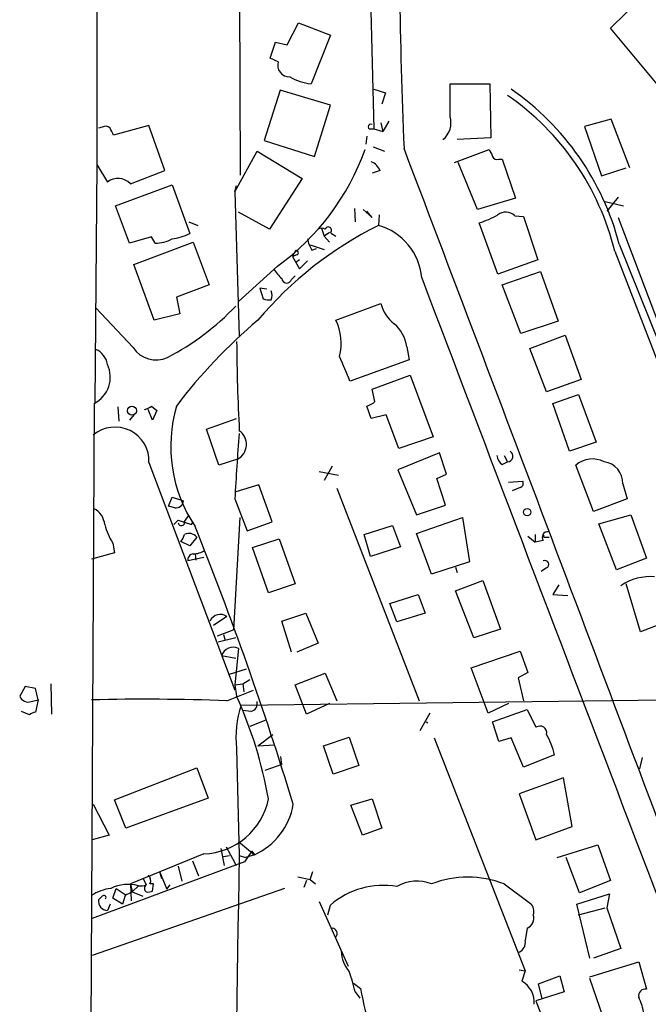
# Model space of a CAD drawing. Extents: x 5 to 183710, y -239199 to 2339.
# Drawn here: x 22 to 82, y 2153 to 2247 of the extents above; entities that cross this region are included whole.
import ezdxf

# ---------------------------------------------------------------- set-up
doc = ezdxf.new("R2010")
doc.units = 0
doc.header["$MEASUREMENT"] = 0
doc.layers.add('MAIN', color=5, linetype='CONTINUOUS')

msp = doc.modelspace()

# ---------------------------------------------------------------- linework, layer by layer
at = {"layer": 'MAIN'}
for p, q in [((42.926, 2324.1845), (43.2647, 2232.4058)), ((55.2027, 2270.7598), (56.0493, 2236.8085)), ((78.6553, 2246.4605), (83.3967, 2251.1172)), ((47.752, 2244.8518), (48.8527, 2246.9685)), ((48.8527, 2246.9685), (51.9007, 2245.7832)), ((51.9007, 2245.7832), (50.038, 2241.1265)), ((84.074, 2239.9412), (78.6553, 2246.4605)), ((46.1433, 2243.5818), (46.6513, 2245.1058)), ((46.6513, 2245.1058), (47.752, 2244.8518)), ((46.9053, 2243.2432), (46.1433, 2243.5818)), ((63.3307, 2237.9938), (63.3307, 2241.1265)), ((63.3307, 2241.1265), (67.1407, 2241.1265)), ((67.1407, 2241.1265), (67.2253, 2235.9618)), ((47.0747, 2240.5338), (45.5507, 2235.7078)), ((51.9007, 2239.0945), (47.0747, 2240.5338)), ((56.0493, 2240.6185), (57.15, 2240.2798)), ((57.15, 2240.2798), (56.8113, 2239.1792)), ((50.3767, 2234.1838), (51.9007, 2239.0945)), ((34.544, 2237.1472), (31.1573, 2236.2158)), ((36.068, 2232.8292), (34.544, 2237.1472)), ((56.7267, 2237.4012), (56.896, 2236.5545)), ((57.4887, 2237.5705), (56.896, 2236.5545)), ((78.74, 2237.7398), (76.2, 2237.0625)), ((76.2, 2237.0625), (77.8087, 2232.3212)), ((80.518, 2233.0832), (78.74, 2237.7398)), ((30.0567, 2236.9778), (29.718, 2236.8932)), ((55.372, 2236.1312), (55.2873, 2235.3692)), ((55.626, 2236.8085), (56.0493, 2236.8085)), ((56.0493, 2236.8085), (56.896, 2236.5545)), ((45.5507, 2235.7078), (50.3767, 2234.1838)), ((67.2253, 2235.9618), (64.008, 2235.7925)), ((42.7567, 2230.7972), (44.8733, 2234.6918)), ((44.8733, 2234.6918), (49.1913, 2232.0672)), ((55.9647, 2235.1152), (57.0653, 2234.6918)), ((63.754, 2233.5912), (67.056, 2234.8612)), ((29.5487, 2233.4218), (29.3793, 2210.6465)), ((29.5487, 2233.4218), (30.5647, 2231.7285)), ((65.9553, 2229.1038), (64.0927, 2233.5912)), ((67.9873, 2233.9298), (68.326, 2233.9298)), ((68.326, 2233.9298), (69.596, 2230.2045)), ((32.766, 2231.5592), (36.068, 2232.8292)), ((56.642, 2232.8292), (55.88, 2232.5752)), ((77.8087, 2232.3212), (80.1793, 2233.0832)), ((31.3267, 2229.4425), (36.7453, 2231.4745)), ((36.7453, 2231.4745), (38.4387, 2226.8178)), ((49.1913, 2232.0672), (46.0587, 2227.2412)), ((42.7567, 2230.7972), (42.926, 2231.3898)), ((42.7567, 2230.7972), (43.18, 2216.9965)), ((69.596, 2230.2045), (65.9553, 2229.1038)), ((78.1473, 2229.8658), (79.9253, 2229.4425)), ((79.4173, 2230.2892), (78.3167, 2228.9345)), ((32.6813, 2225.8865), (31.3267, 2229.4425)), ((46.0587, 2227.2412), (43.0953, 2228.8498)), ((54.1867, 2229.1885), (54.2713, 2227.9185)), ((55.0333, 2229.1038), (55.88, 2228.3418)), ((55.88, 2228.3418), (55.372, 2228.9345)), ((56.5573, 2228.5958), (56.4727, 2227.5798)), ((38.354, 2227.9185), (39.2007, 2227.5798)), ((67.9027, 2222.9232), (66.1247, 2227.8338)), ((69.5113, 2228.5112), (70.358, 2228.4265)), ((70.358, 2228.4265), (71.7127, 2224.2778)), ((79.4173, 2228.3418), (87.2067, 2207.6832)), ((51.054, 2227.3258), (51.308, 2226.5638)), ((51.816, 2226.9025), (51.308, 2226.5638)), ((51.9007, 2226.9025), (51.9853, 2226.8178)), ((51.9853, 2226.8178), (52.4087, 2226.5638)), ((34.798, 2226.4792), (32.6813, 2225.8865)), ((33.1047, 2223.8545), (38.7773, 2225.9712)), ((35.1367, 2225.8865), (34.798, 2226.4792)), ((38.7773, 2225.9712), (40.3013, 2221.9072)), ((51.308, 2226.5638), (51.816, 2225.9712)), ((79.502, 2225.8018), (87.5453, 2205.7358)), ((48.514, 2225.1245), (48.26, 2224.6165)), ((49.9533, 2225.7172), (51.308, 2225.2938)), ((50.1227, 2225.2092), (50.546, 2225.3785)), ((79.0787, 2225.1245), (116.9247, 2126.9958)), ((48.6833, 2224.7858), (48.26, 2224.6165)), ((48.26, 2224.6165), (48.9373, 2223.4312)), ((48.9373, 2224.2778), (48.5987, 2224.0238)), ((48.9373, 2223.4312), (49.6993, 2224.1932)), ((71.7127, 2224.2778), (67.9027, 2222.9232)), ((35.052, 2218.5205), (33.1047, 2223.8545)), ((46.8207, 2223.6852), (43.0953, 2220.2985)), ((68.326, 2221.9072), (71.9667, 2223.1772)), ((71.9667, 2223.1772), (73.66, 2218.4358)), ((48.1753, 2222.4152), (48.514, 2222.7538)), ((40.3013, 2221.9072), (37.1687, 2220.7218)), ((45.8047, 2221.4838), (45.1273, 2221.5685)), ((45.1273, 2221.5685), (45.466, 2220.5525)), ((70.104, 2217.2505), (68.326, 2221.9072)), ((37.1687, 2220.7218), (37.5073, 2219.1132)), ((52.4087, 2218.5205), (56.7267, 2220.1292)), ((33.02, 2215.8958), (29.464, 2219.7058)), ((37.5073, 2219.1132), (35.052, 2218.5205)), ((73.66, 2218.4358), (70.104, 2217.2505)), ((70.9507, 2215.8112), (74.3373, 2217.0812)), ((74.3373, 2217.0812), (75.8613, 2212.8478)), ((59.182, 2215.9805), (59.436, 2214.7105)), ((72.5593, 2211.6625), (70.9507, 2215.8112)), ((59.436, 2214.7105), (53.7633, 2212.6785)), ((55.88, 2211.9165), (59.5207, 2213.2712)), ((59.5207, 2213.2712), (61.722, 2207.3445)), ((75.8613, 2212.8478), (72.5593, 2211.6625)), ((56.134, 2210.7312), (55.88, 2211.9165)), ((73.152, 2210.5618), (75.6073, 2211.4085)), ((75.6073, 2211.4085), (77.3007, 2206.8365)), ((29.2947, 2210.5618), (28.5327, 2070.7772)), ((31.5807, 2210.2232), (31.6653, 2208.8685)), ((34.8827, 2208.9532), (34.4593, 2209.9692)), ((34.798, 2210.3078), (35.306, 2209.8845)), ((35.306, 2209.8845), (34.8827, 2208.9532)), ((55.7953, 2209.1225), (55.372, 2210.3078)), ((74.7607, 2205.9898), (73.152, 2210.5618)), ((33.1047, 2209.4612), (32.6813, 2208.9532)), ((40.0473, 2208.1065), (42.926, 2209.1225)), ((57.2347, 2209.4612), (55.7953, 2209.1225)), ((58.42, 2206.2438), (57.2347, 2209.4612)), ((41.2327, 2204.6352), (40.0473, 2208.1065)), ((61.722, 2207.3445), (58.42, 2206.2438)), ((77.3007, 2206.8365), (74.7607, 2205.9898)), ((43.0107, 2205.2278), (41.2327, 2204.6352)), ((62.3147, 2205.8205), (58.3353, 2204.2118)), ((62.992, 2203.7885), (62.3147, 2205.8205)), ((68.4953, 2205.5665), (68.834, 2204.9738)), ((34.544, 2204.8892), (42.7567, 2183.1298)), ((52.07, 2204.5505), (51.308, 2203.1958)), ((58.3353, 2204.2118), (60.1133, 2199.8938)), ((68.326, 2204.7198), (68.834, 2204.9738)), ((77.0467, 2200.2325), (75.3533, 2204.6352)), ((50.8, 2204.0425), (52.6627, 2203.7038)), ((62.0607, 2203.3652), (62.992, 2203.7885)), ((62.9073, 2200.8252), (62.0607, 2203.3652)), ((45.0427, 2202.7725), (42.8413, 2202.0952)), ((46.3127, 2199.2165), (45.0427, 2202.7725)), ((52.4933, 2202.4338), (60.3673, 2182.1138)), ((68.9187, 2203.0265), (70.2733, 2203.1112)), ((70.0193, 2202.5185), (69.2573, 2202.1798)), ((79.8407, 2202.8572), (80.264, 2201.4178)), ((36.4067, 2200.7405), (36.7453, 2201.5872)), ((36.7453, 2201.5872), (37.846, 2201.2485)), ((42.7567, 2201.4178), (43.942, 2198.3698)), ((80.264, 2201.4178), (77.0467, 2200.2325)), ((36.9993, 2200.5712), (36.4067, 2200.7405)), ((60.1133, 2199.8938), (62.9073, 2200.8252)), ((36.9147, 2198.9625), (37.338, 2199.3858)), ((37.338, 2199.3858), (38.608, 2198.9625)), ((38.354, 2199.8938), (37.9307, 2199.3012)), ((42.672, 2188.8872), (43.2647, 2199.6398)), ((60.1133, 2198.1158), (64.516, 2199.6398)), ((64.516, 2199.6398), (65.1933, 2195.4065)), ((77.5547, 2199.0472), (80.6027, 2199.8938)), ((80.6027, 2199.8938), (82.1267, 2195.7452)), ((38.608, 2198.9625), (38.7773, 2199.2165)), ((43.942, 2198.3698), (46.3127, 2199.2165)), ((55.118, 2198.0312), (57.8273, 2198.8778)), ((57.8273, 2198.8778), (58.5893, 2196.8458)), ((79.248, 2194.6445), (77.5547, 2199.0472)), ((39.116, 2197.7772), (38.4387, 2196.9305)), ((44.45, 2196.7612), (46.99, 2197.6078)), ((46.99, 2197.6078), (48.514, 2193.2898)), ((55.7107, 2195.9145), (55.118, 2198.0312)), ((61.5527, 2194.2212), (60.1133, 2198.1158)), ((70.7813, 2197.8618), (71.4587, 2197.2692)), ((71.4587, 2198.0312), (71.4587, 2197.2692)), ((72.4747, 2197.7772), (72.8133, 2197.7772)), ((31.0727, 2197.1845), (31.242, 2196.2532)), ((38.4387, 2196.9305), (37.592, 2197.3538)), ((45.974, 2192.4432), (44.45, 2196.7612)), ((58.5893, 2196.8458), (55.7107, 2195.9145)), ((72.2207, 2197.4385), (71.4587, 2197.2692)), ((31.242, 2196.2532), (29.0407, 2195.6605)), ((39.7933, 2195.8298), (38.2693, 2195.4912)), ((38.9467, 2196.1685), (39.0313, 2195.5758)), ((82.1267, 2195.7452), (79.248, 2194.6445)), ((65.1933, 2195.4065), (61.5527, 2194.2212)), ((63.8387, 2194.8985), (64.008, 2194.3905)), ((72.5593, 2194.8138), (72.0513, 2194.4752)), ((48.514, 2193.2898), (45.974, 2192.4432)), ((63.8387, 2192.6125), (66.4633, 2193.6285)), ((66.4633, 2193.6285), (68.1567, 2188.9718)), ((73.7447, 2193.2052), (73.152, 2192.2738)), ((81.534, 2188.7178), (80.1793, 2193.2898)), ((57.5733, 2191.4272), (60.2827, 2192.2738)), ((60.2827, 2192.2738), (60.96, 2190.4958)), ((65.6167, 2188.1252), (63.8387, 2192.6125)), ((73.152, 2192.2738), (74.5913, 2192.1892)), ((58.2507, 2189.6492), (57.5733, 2191.4272)), ((41.9947, 2190.1572), (40.7247, 2189.3105)), ((47.244, 2189.7338), (49.53, 2190.4958)), ((49.53, 2190.4958), (50.7153, 2187.6172)), ((60.96, 2190.4958), (58.2507, 2189.6492)), ((85.2593, 2190.1572), (81.534, 2188.7178)), ((48.1753, 2186.7705), (47.244, 2189.7338)), ((42.672, 2188.8872), (41.0633, 2188.2945)), ((42.8413, 2188.1252), (41.148, 2187.7018)), ((41.656, 2188.4638), (41.8253, 2187.8712)), ((68.1567, 2188.9718), (65.6167, 2188.1252)), ((50.7153, 2187.6172), (48.6833, 2186.7705)), ((41.4867, 2186.4318), (42.8413, 2186.1778)), ((43.0953, 2187.1092), (42.7567, 2183.6378)), ((65.3627, 2185.2465), (70.0193, 2186.8552)), ((70.0193, 2186.8552), (70.7813, 2184.8232)), ((66.9713, 2180.9285), (65.3627, 2185.2465)), ((42.2487, 2184.6538), (43.8573, 2185.1618)), ((48.514, 2183.6378), (51.3927, 2184.7385)), ((51.3927, 2184.7385), (52.4933, 2182.1138)), ((70.7813, 2184.8232), (69.85, 2184.3152)), ((69.85, 2184.3152), (70.358, 2182.1138)), ((22.6907, 2183.4685), (22.1827, 2182.5372)), ((23.7067, 2183.2992), (22.6907, 2183.4685)), ((25.146, 2183.7225), (25.2307, 2180.8438)), ((42.7567, 2183.6378), (43.5187, 2183.7225)), ((42.7567, 2183.6378), (42.926, 2182.5372)), ((43.5187, 2183.7225), (44.196, 2184.1458)), ((43.5187, 2183.7225), (43.6033, 2182.9605)), ((49.6147, 2180.8438), (48.514, 2183.6378)), ((23.9607, 2182.1985), (23.7067, 2183.2992)), ((41.9947, 2182.1138), (44.5347, 2183.1298)), ((23.2833, 2182.0292), (23.9607, 2182.1985)), ((23.9607, 2182.1985), (23.7067, 2181.0132)), ((43.3493, 2181.6905), (83.82, 2182.1985)), ((51.816, 2181.8598), (49.6147, 2180.8438)), ((68.9187, 2181.8598), (66.9713, 2180.9285)), ((23.114, 2180.7592), (22.352, 2181.0978)), ((44.2807, 2181.0978), (43.5187, 2181.1825)), ((61.3833, 2180.9285), (60.452, 2179.2352)), ((67.3947, 2180.0818), (70.6967, 2181.2672)), ((70.6967, 2181.2672), (71.5433, 2179.5738)), ((45.72, 2180.2512), (44.196, 2179.6585)), ((61.0447, 2180.0818), (61.214, 2179.9972)), ((67.9873, 2178.2192), (67.3947, 2180.0818)), ((44.958, 2177.7958), (46.3973, 2178.8965)), ((44.958, 2177.7958), (46.5667, 2177.8805)), ((51.2233, 2177.7958), (53.6787, 2178.6425)), ((52.1547, 2175.0865), (51.2233, 2177.7958)), ((53.6787, 2178.6425), (54.61, 2175.9332)), ((61.8067, 2178.5578), (70.5273, 2156.2905)), ((69.1727, 2178.5578), (67.9873, 2178.2192)), ((70.358, 2175.7638), (69.1727, 2178.5578)), ((42.926, 2177.5418), (43.18, 2167.2972)), ((47.244, 2176.0178), (47.1593, 2176.7798)), ((73.3213, 2176.9492), (70.358, 2175.7638)), ((47.244, 2176.0178), (45.6353, 2175.4252)), ((54.61, 2175.9332), (52.1547, 2175.0865)), ((81.7033, 2176.6952), (81.4493, 2175.5945)), ((31.242, 2172.6312), (39.116, 2175.6792)), ((39.116, 2175.6792), (40.2167, 2172.8005)), ((74.168, 2174.7478), (69.9347, 2173.2238)), ((75.0147, 2170.0912), (74.168, 2174.7478)), ((69.9347, 2173.2238), (71.5433, 2168.8212)), ((29.21, 2172.2078), (30.734, 2169.2445)), ((32.3427, 2169.9218), (31.242, 2172.6312)), ((40.2167, 2172.8005), (32.3427, 2169.9218)), ((53.848, 2172.1232), (55.88, 2172.7158)), ((54.9487, 2169.2445), (53.848, 2172.1232)), ((55.88, 2172.7158), (56.8113, 2169.9218)), ((30.734, 2169.2445), (29.1253, 2168.8212)), ((56.8113, 2169.9218), (54.9487, 2169.2445)), ((71.5433, 2168.8212), (75.0147, 2170.0912)), ((43.0953, 2168.6518), (44.6193, 2167.3818)), ((73.5753, 2167.1278), (77.47, 2168.3132)), ((77.47, 2168.3132), (78.6553, 2164.9265)), ((39.7933, 2167.4665), (32.766, 2164.5878)), ((41.402, 2167.9745), (41.7407, 2166.3658)), ((41.91, 2168.1438), (42.7567, 2166.6198)), ((44.3653, 2167.7205), (43.688, 2166.7045)), ((44.6193, 2167.3818), (43.7727, 2167.1278)), ((44.3653, 2167.7205), (44.6193, 2167.3818)), ((43.688, 2166.7045), (29.1253, 2161.2858)), ((38.6927, 2166.7892), (39.2853, 2165.3498)), ((41.656, 2167.2125), (42.2487, 2167.2972)), ((42.7567, 2166.6198), (42.8413, 2166.3658)), ((43.18, 2167.2972), (43.7727, 2167.1278)), ((75.692, 2163.7412), (74.422, 2167.1278)), ((35.56, 2165.7732), (35.7293, 2165.0958)), ((35.56, 2165.7732), (36.2373, 2164.0798)), ((37.338, 2166.2812), (37.6767, 2164.8418)), ((49.9533, 2165.0112), (50.2073, 2165.7732)), ((32.766, 2164.5878), (32.8507, 2162.9792)), ((32.766, 2164.5878), (32.9353, 2163.8258)), ((33.9513, 2165.1805), (34.29, 2164.5032)), ((34.8827, 2163.9105), (34.9673, 2164.5878)), ((48.768, 2165.2652), (49.9533, 2165.0112)), ((49.6147, 2164.9265), (49.3607, 2164.2492)), ((49.9533, 2165.0112), (50.4613, 2164.5878)), ((68.4953, 2164.5878), (71.0353, 2162.7252)), ((78.6553, 2164.9265), (75.692, 2163.7412)), ((47.498, 2164.1645), (29.1253, 2157.7298)), ((31.0727, 2163.2332), (31.4113, 2164.1645)), ((31.4113, 2164.1645), (32.258, 2163.5718)), ((33.528, 2164.4185), (32.9353, 2163.8258)), ((32.9353, 2163.8258), (33.9513, 2163.4025)), ((36.2373, 2164.0798), (36.576, 2164.5032)), ((75.438, 2162.6405), (78.5707, 2163.6565)), ((78.5707, 2163.6565), (78.3167, 2162.3018)), ((30.8187, 2162.6405), (30.5647, 2162.0478)), ((32.004, 2162.6405), (31.0727, 2163.2332)), ((32.258, 2163.4872), (32.004, 2162.6405)), ((50.8, 2162.8945), (53.594, 2156.7138)), ((76.708, 2157.4758), (75.438, 2162.6405)), ((51.6467, 2161.6245), (51.9007, 2162.5558)), ((75.6073, 2161.6245), (78.1473, 2162.3018)), ((78.3167, 2162.3018), (79.6713, 2158.4072)), ((70.6967, 2160.3545), (70.5273, 2159.1692)), ((79.6713, 2158.4072), (77.0467, 2157.4758)), ((76.708, 2155.6978), (81.3647, 2157.1372)), ((81.3647, 2157.1372), (82.1267, 2154.5125)), ((69.9347, 2156.3752), (70.5273, 2156.2905)), ((70.5273, 2156.2905), (70.1887, 2155.2745)), ((54.102, 2155.1052), (54.7793, 2154.5972)), ((71.7973, 2155.0205), (73.8293, 2155.7825)), ((73.8293, 2155.7825), (74.2527, 2154.2585)), ((78.3167, 2150.8718), (76.708, 2155.5285)), ((54.2713, 2154.2585), (54.6947, 2153.6658)), ((74.2527, 2154.2585), (71.5433, 2153.4118)), ((72.136, 2153.5812), (71.7973, 2155.0205)), ((71.5433, 2153.4118), (72.898, 2149.8558))]:
    msp.add_line(p, q, dxfattribs=at)
for centre, radius in [((32.9077, 2209.8613), 0.4282), ((70.6966, 2200.1479), 0.349)]:
    msp.add_circle(centre, radius, dxfattribs=at)
for centre, radius, start, end in [((18846.8153, 2228.7311), 18817.2672, 179.75653479, 179.98571752), ((538.0132, 2255.5114), 479.5264, 178.815302, 182.458016), ((68.3167, 2234.1927), 26.1527, 15.182122, 71.481015), ((47.9395, 2242.8935), 1.0917, 161.317766, 273.4922), ((50.6939, 2246.481), 5.3945, 240.114817, 263.016339), ((54.2347, 2219.0164), 25.5839, 13.812676, 55.204806), ((54.3543, 2219.2792), 25.9798, 14.540488, 55.22318), ((61.3413, 2237.4011), 2.0758, 309.201238, 16.590322), ((30.3833, 2236.4455), 0.6245, 45.797976, 121.531771), ((55.7529, 2237.0202), 0.2468, 59.008378, 239.06013), ((-138.3619, 2151.9045), 189.3282, 26.443706, 26.672889), ((33.1074, 2242.7014), 23.4451, 305.796797, 340.463501), ((-19780.4089, -5297.7621), 21221.2388, 20.56185906, 20.7910419), ((236.5652, 2319.1924), 189.3281, 206.450446, 206.679643), ((55.2029, 2232.2366), 1.5564, 22.381136, 67.627074), ((67.818, 2234.3532), 0.4559, 201.810744, 291.79441), ((31.5763, 2230.4856), 1.6025, 42.063485, 129.142245), ((63.7105, 2235.9223), 8.4411, 286.618951, 299.778053), ((68.6578, 2227.6171), 1.2361, 46.330848, 127.651395), ((36.2197, 2231.1384), 4.8571, 276.212269, 297.184401), ((72.5668, 2195.2762), 36.0908, 116.48312, 139.905426), ((51.054, 2226.6055), 0.7203, 61.951376, 118.048624), ((51.6837, 2227.1274), 0.3125, 313.975813, 158.641257), ((54.9392, 2222.0859), 5.7039, 5.014817, 74.404106), ((35.1755, 2229.0071), 3.1208, 269.287649, 300.198951), ((52.8477, 2226.8893), 3.2013, 190.42923, 211.655927), ((48.641, 2224.9763), 0.1952, 282.519254, 130.594926), ((49.1926, 2224.8714), 3.0695, 207.982668, 230.592127), ((47.7181, 2222.5506), 0.4768, 186.11593, 343.503319), ((24233.5963, 11391.8839), 25853.6027, 200.77275186, 201.01215341), ((45.2537, 2220.8912), 1.0623, 336.511757, 23.483296), ((46.0166, 2222.036), 1.5824, 249.637627, 277.677432), ((59.7961, 2220.7431), 3.1302, 191.310291, 234.91066), ((25.2675, 2236.4229), 24.1385, 297.255693, 316.722477), ((77.9149, 2179.4625), 51.1046, 130.157467, 142.873897), ((48.0925, 2216.3473), 4.8324, 344.417627, 26.725184), ((55.7001, 2215.5254), 3.5115, 7.446603, 49.15483), ((230.7201, 2217.7871), 187.7986, 180.396195, 183.006502), ((28.7315, 2214.0258), 1.8517, 8.115225, 66.698213), ((35.2058, 2217.3263), 2.6123, 213.2028, 295.295682), ((-539.4407, 1959.8548), 644.8339, 23.0837156, 23.3128903), ((28.049, 2213.0656), 2.7966, 296.451437, 25.900769), ((54.9668, 2211.9344), 1.6763, 283.988163, 314.129898), ((33.6561, 2211.7452), 1.8358, 284.660003, 308.464348), ((50.4704, 2206.4672), 13.8451, 163.894984, 213.660914), ((31.3118, 2205.0529), 3.2363, 357.10064, 130.499904), ((42.2778, 2206.6336), 1.5854, 297.534841, 55.313532), ((210.702, 2193.2182), 168.1453, 175.06493, 177.204865), ((68.7966, 2205.5229), 0.5504, 273.896481, 58.031032), ((68.919, 2205.6513), 1.1043, 184.404277, 237.518859), ((76.9567, 2202.8148), 2.4258, 62.875107, 131.373452), ((77.7839, 2202.9345), 2.0583, 357.847686, 82.215151), ((69.9487, 2202.8995), 0.3875, 280.497939, 33.11188), ((28.4181, 2198.8014), 1.8995, 4.865346, 62.516255), ((37.1122, 2201.2979), 0.7355, 261.169134, 356.148614), ((38.3864, 2201.3712), 8.4273, 196.608009, 209.788817), ((37.6456, 2199.1772), 0.3109, 188.395914, 23.505914), ((-274.3453, 2073.0899), 337.5695, 17.074935, 21.862318), ((36.1513, 2198.4975), 1.8395, 321.555689, 345.315572), ((38.349, 2197.0908), 1.0292, 41.825847, 113.980011), ((72.6863, 2197.7349), 0.5519, 85.594129, 212.480746), ((72.39, 2197.8618), 0.1198, 135, 315.033843), ((38.8312, 2195.5989), 0.5721, 95.405678, 190.850351), ((38.8198, 2197.9884), 1.8204, 268.662219, 305.5428), ((72.39, 2195.1525), 0.3787, 296.558284, 116.558284), ((82.4538, 2189.0837), 4.9029, 84.91095, 124.577858), ((41.3532, 2189.3269), 1.0493, 52.309884, 157.183562), ((42.5884, 2186.0642), 1.1614, 64.123286, 161.547891), ((23.0168, 2182.8981), 0.9088, 203.397263, 287.051281), ((4.7825, 2165.316), 41.8509, 10.184207, 24.29844), ((34.0931, 1964.2738), 217.9833, 87.92265, 91.328116), ((52.2649, 2178.6849), 9.4086, 161.370166, 186.978405), ((44.1603, 2181.8286), 0.7407, 279.355494, 15.713757), ((23.766, 2180.0563), 0.9587, 93.546139, 132.848561), ((71.9243, 2179.0447), 0.652, 346.863125, 125.75731), ((66.3264, 2175.3348), 7.1788, 12.996112, 29.745178), ((39.5404, 2174.0276), 6.566, 272.207394, 348.475465), ((41.9053, 2173.3278), 6.5361, 294.533915, 350.133292), ((2765.5929, 2111.8342), 2722.9778, 178.8328896, 180.3704272), ((32.5543, 2160.7923), 3.7547, 74.969597, 116.085971), ((34.0501, 2164.9123), 0.6634, 330.714701, 51.917473), ((34.798, 2164.0385), 0.5748, 72.870155, 107.129845), ((60.1614, 2161.085), 3.769, 68.337196, 120.460843), ((65.024, 2155.6936), 9.5476, 68.679892, 111.320108), ((31.4955, 2159.6361), 4.5669, 97.450555, 122.514588), ((117.2566, 1994.3116), 189.3281, 116.44709, 116.676246), ((33.7398, 2165.9834), 1.5792, 262.29219, 290.390429), ((34.523, 2164.1645), 0.4111, 124.525032, 235.474968), ((34.4592, 2164.758), 0.9474, 259.712463, 296.551529), ((56.9284, 2156.828), 7.6214, 80.0087, 131.275741), ((30.6093, 2162.9458), 0.8991, 172.458418, 267.156689), ((-54.7875, 2247.9081), 119.7486, 314.885375, 315.114558), ((30.226, 2163.2755), 0.2116, 323.124688, 143.124688), ((70.2454, 2161.9633), 1.0975, 342.019049, 43.966292), ((70.3579, 2161.2859), 0.991, 289.989033, 19.978167), ((52.0062, 2159.8379), 0.5205, 320.643992, 82.959632), ((69.497, 2159.014), 1.0419, 294.840818, 8.566386), ((56.2993, 2158.354), 3.3886, 183.397241, 219.342705), ((36.4391, 2149.8956), 18.3582, 13.748146, 20.10411), ((69.1304, 2153.2849), 2.2536, 354.609685, 61.990776), ((83.1659, 2159.4088), 28.7915, 189.62034, 206.895586), ((81.9827, 2153.8945), 0.6346, 76.883564, 193.116436), ((76.5561, 2151.3475), 5.3756, 8.497141, 26.552658)]:
    msp.add_arc(centre, radius, start, end, dxfattribs=at)

doc.saveas('drawing.dxf')
